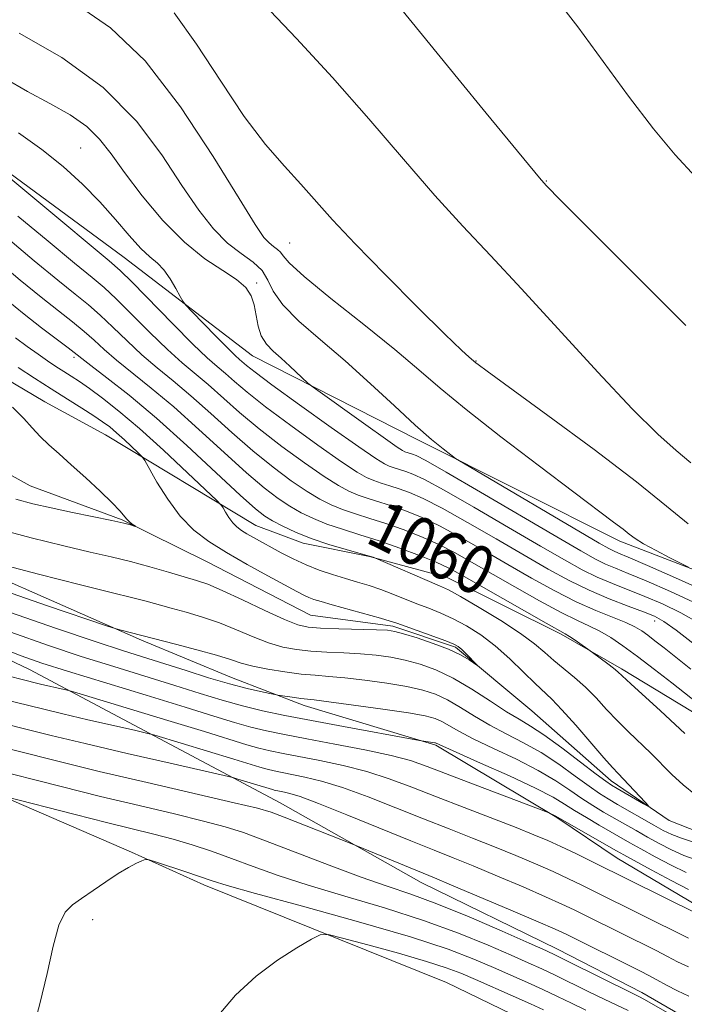
# Model space of a CAD drawing. Extents: x 2099800 to 2102700, y 359800 to 362700.
# Drawn here: x 2100298 to 2100408, y 360071 to 360234 of the extents above; entities that cross this region are included whole.
import ezdxf
from ezdxf.enums import TextEntityAlignment as Align

# ---------------------------------------------------------------- set-up
doc = ezdxf.new("R2010")
doc.units = 0
doc.header["$MEASUREMENT"] = 0
for name, color, linetype, lineweight in [('DTM HARD BREAKLINE', 7, 'Continuous', 0), ('DTM SPOT ELEVATION', 2, 'Continuous', 13), ('INDEX CONTOUR', 41, 'Continuous', 13), ('INDEX CONTOUR LABEL', 244, 'Continuous', 0), ('INTERMEDIATE CONTOUR', 44, 'Continuous', 0)]:
    doc.layers.add(name, color=color, linetype=linetype, lineweight=lineweight)
doc.styles.add('Style-ITALICS', font='ITALICS.shx')

msp = doc.modelspace()

# ---------------------------------------------------------------- linework, layer by layer
at = {"layer": 'DTM HARD BREAKLINE'}
for points in [[(2100213.379, 360231.152, 1059.925), (2100229.582, 360231.165, 1060.281), (2100250.981, 360229.929, 1061.705), (2100278.345, 360221.03, 1063.663), (2100290.554, 360212.889, 1064.126), (2100314.954, 360194.9, 1065.017), (2100336.229, 360178.634, 1067.153), (2100363.588, 360164.712, 1069.646), (2100397.039, 360147.91, 1071.497), (2100429.472, 360135.441, 1072.886), (2100451.207, 360128.156, 1075.307), (2100484.882, 360124.965, 1077.729), (2100497.002, 360125.393, 1078.227), (2100509.578, 360129.663, 1078.263), (2100521.25, 360137.05, 1078.227), (2100531.356, 360144.139, 1078.441), (2100542.004, 360153.142, 1078.726), (2100552.809, 360159.837, 1078.69), (2100570.011, 360169.08, 1078.156)], [(2100210.923, 360204.085, 1044.843), (2100221.346, 360204.264, 1045.128), (2100235.854, 360203.81, 1045.413), (2100254.48, 360198.902, 1046.232), (2100266.712, 360192.937, 1047.122), (2100288.138, 360179.063, 1050.256), (2100301.808, 360171.012, 1050.719), (2100311.857, 360165.533, 1051.039), (2100336.762, 360150.487, 1054.885), (2100344.574, 360147.592, 1055.454), (2100355.596, 360145.368, 1055.953), (2100368.48, 360141.885, 1056.843), (2100387.37, 360132.467, 1057.733), (2100397.339, 360126.755, 1058.268), (2100410.904, 360118.497, 1059.229)], [(2100508.355, 360080.161, 1059.986), (2100499.4, 360081.04, 1059.69), (2100484.63, 360082.71, 1058.59), (2100468.8, 360081.71, 1057.87), (2100455.73, 360085.76, 1057.39), (2100444.77, 360092.71, 1056.67), (2100429.63, 360094.21, 1056.09), (2100415.08, 360097.74, 1055.04), (2100405.24, 360101.58, 1054.27), (2100395.62, 360108.19, 1053.45), (2100382.48, 360119.76, 1052.54), (2100369.81, 360130.35, 1051.77), (2100359.46, 360133.8, 1051.68), (2100345.8, 360135.63, 1050.91), (2100328.57, 360144.52, 1050.76), (2100314.59, 360151.46, 1049.85), (2100299.35, 360157.07, 1048.99), (2100285.11, 360164.99, 1047.93), (2100274.91, 360173.85, 1046.88), (2100263.97, 360183.18, 1045.77), (2100253, 360189.09, 1044.48), (2100233.34, 360192.35, 1043.47), (2100215.63, 360192.01, 1042.37), (2100202.71, 360189.67, 1041.79)], [(2100445.888, 360070.884, 1066.085), (2100431.627, 360077.178, 1065.444), (2100411.254, 360086.686, 1063.485), (2100396.628, 360095.391, 1062.88), (2100386.616, 360102.089, 1062.132), (2100366.557, 360114.106, 1060.174), (2100344.745, 360120.674, 1058.536), (2100332.733, 360125.316, 1057.111), (2100317.793, 360131.513, 1056.257), (2100278.147, 360148.942, 1053.8), (2100253.987, 360165.118, 1049.206), (2100246.642, 360170.524, 1048.993), (2100233.299, 360179.971, 1048.459), (2100226.158, 360179.825, 1048.387), (2100217.309, 360173.346, 1048.565), (2100212.289, 360169.219, 1048.637), (2100199.004, 360162.104, 1048.316)], [(2100199.465, 360147.64, 1059.177), (2100208.355, 360150.599, 1059.568), (2100217.543, 360152.179, 1060.103), (2100228.512, 360152.347, 1060.53), (2100247.492, 360151.334, 1060.957), (2100299.279, 360126.621, 1063.022), (2100340.789, 360104.537, 1069.183), (2100364.17, 360091.35, 1070.714), (2100386.715, 360080.268, 1071.355), (2100400.732, 360073.122, 1071.426), (2100408.06, 360068.833, 1071.462), (2100441.328, 360054.573, 1072.566), (2100454.009, 360053.989, 1073.42), (2100472.996, 360053.589, 1074.31), (2100498.785, 360053.238, 1074.488)], [(2100499.299, 360038.641, 1079.367), (2100479.118, 360036.971, 1079.545), (2100458.011, 360038.624, 1080.008), (2100442.072, 360041.435, 1080.221), (2100424.702, 360049.155, 1080.15), (2100398.1, 360060.738, 1080.221), (2100382.831, 360067.74, 1079.972), (2100368.344, 360074.734, 1079.58), (2100328.131, 360090.934, 1076.482), (2100316.127, 360096.352, 1075.877), (2100289.978, 360107.705, 1073.634), (2100256.221, 360124.412, 1069.432), (2100230.798, 360135.218, 1065.978)]]:
    msp.add_polyline3d(points, dxfattribs=at)
at = {"layer": 'DTM SPOT ELEVATION'}
for p in [(2100307.72, 360213.04, 1066.95), (2100384.88, 360207.59, 1078.07), (2100342.364, 360197.327, 1072.991), (2100336.89, 360190.68, 1068.3), (2100306.61, 360178.38, 1055.63), (2100373.249, 360177.761, 1074.072), (2100402.85, 360134.67, 1063.35), (2100309.728, 360085.188, 1076.342)]:
    msp.add_point(p, dxfattribs=at)
at = {"layer": 'INDEX CONTOUR'}
for points in [[(2100386.646, 360237.66, 1080), (2100390.109, 360233.146, 1080), (2100398.507, 360221.6741, 1080), (2100402.649, 360216.249, 1080), (2100406.25, 360211.941, 1080), (2100409.596, 360208.308, 1080)], [(2100297.533, 360232.116, 1070), (2100304.589, 360228.0561, 1070), (2100311.4611, 360223.1, 1070), (2100316.959, 360217.538, 1070), (2100321.166, 360211.912, 1070), (2100324.488, 360206.825, 1070), (2100327.287, 360202.752, 1070), (2100329.761, 360199.6421, 1070), (2100332.0689, 360197.31, 1070), (2100334.303, 360195.56, 1070), (2100336.291, 360194.132, 1070), (2100337.8, 360192.754, 1070), (2100338.745, 360191.184, 1070), (2100339.653, 360189.313, 1070), (2100341.2029, 360187.061, 1070), (2100343.893, 360184.369, 1070), (2100347.487, 360181.257, 1070), (2100351.571, 360177.767, 1070), (2100355.749, 360174.002, 1070), (2100359.706, 360170.3179, 1070), (2100363.148, 360167.133, 1070), (2100365.842, 360164.771, 1070), (2100367.788, 360163.179, 1070), (2100369.048, 360162.208, 1070), (2100369.857, 360161.621, 1070), (2100371.143, 360160.823, 1070), (2100393.645, 360147.591, 1070), (2100395.24, 360146.682, 1070), (2100396.03, 360146.282, 1070), (2100396.8369, 360145.936, 1070), (2100398.448, 360145.26, 1070), (2100401.638, 360143.891, 1070), (2100406.804, 360141.627, 1070), (2100412.829, 360138.914, 1070)], [(2100295.64, 360198.0519, 1060), (2100300.012, 360194.391, 1060), (2100303.948, 360191.161, 1060), (2100306.847, 360188.83, 1060), (2100309.006, 360187.0761, 1060), (2100310.943, 360185.379, 1060), (2100313.078, 360183.346, 1060), (2100315.421, 360181.078, 1060), (2100317.879, 360178.799, 1060), (2100320.398, 360176.656, 1060), (2100323.065, 360174.473, 1060), (2100326.004, 360171.995, 1060), (2100329.286, 360169.066, 1060), (2100332.772, 360165.911, 1060), (2100336.271, 360162.854, 1060), (2100339.603, 360160.169, 1060), (2100342.633, 360157.929, 1060), (2100345.239, 360156.161, 1060), (2100347.367, 360154.859, 1060), (2100349.231, 360153.901, 1060), (2100351.112, 360153.134, 1060), (2100353.241, 360152.42, 1060), (2100355.643, 360151.673, 1060), (2100358.295, 360150.822, 1060), (2100361.151, 360149.8119, 1060), (2100364.084, 360148.657, 1060), (2100366.9479, 360147.387, 1060), (2100369.673, 360146.009, 1060), (2100372.512, 360144.432, 1060), (2100379.694, 360140.309, 1060), (2100383.751, 360138.033, 1060), (2100387.35, 360136.097, 1060), (2100390.042, 360134.767, 1060), (2100392.053, 360133.837, 1060), (2100393.775, 360132.981, 1060), (2100395.559, 360131.919, 1060), (2100397.583, 360130.541, 1060), (2100399.981, 360128.782, 1060), (2100402.79, 360126.647, 1060), (2100405.656, 360124.4311, 1060), (2100409.881, 360121.113, 1060)], [(2100296.434, 360170.094, 1050), (2100298.29, 360168.234, 1050), (2100299.723, 360166.666, 1050), (2100301.027, 360165.26, 1050), (2100302.458, 360163.879, 1050), (2100304.145, 360162.368, 1050), (2100306.182, 360160.569, 1050), (2100308.575, 360158.412, 1050), (2100310.978, 360156.186, 1050), (2100312.958, 360154.2691, 1050), (2100314.203, 360152.9441, 1050), (2100315.357, 360151.546, 1050), (2100315.82, 360151.1, 1050), (2100316.2691, 360150.747, 1050), (2100316.7991, 360150.375, 1050), (2100316.774, 360150.356, 1050), (2100315.976, 360150.587, 1050), (2100314.875, 360150.863, 1050), (2100312.911, 360151.301, 1050), (2100306.382, 360152.654, 1050), (2100302.869, 360153.405, 1050), (2100299.826, 360154.113, 1050), (2100297.014, 360154.849, 1050)], [(2100408.0429, 360092.997, 1060), (2100405.584, 360094.214, 1060), (2100402.941, 360095.609, 1060), (2100400.556, 360096.9111, 1060), (2100398.729, 360097.926, 1060), (2100393.637, 360100.838, 1060), (2100391.514, 360102.081, 1060), (2100389.554, 360103.278, 1060), (2100387.902, 360104.341, 1060), (2100385.994, 360105.481, 1060), (2100383.089, 360106.981, 1060), (2100378.779, 360108.993, 1060), (2100373.995, 360111.136, 1060), (2100367.735, 360113.908, 1060), (2100366.545, 360114.459, 1060), (2100366.386, 360114.497, 1060), (2100364.224, 360114.812, 1060), (2100363.264, 360114.982, 1060), (2100351.275, 360117.173, 1060), (2100345.951, 360118.161, 1060), (2100341.5349, 360119.007, 1060), (2100337.873, 360119.776, 1060), (2100334.549, 360120.588, 1060), (2100331.184, 360121.546, 1060), (2100327.52, 360122.677, 1060), (2100323.336, 360123.993, 1060), (2100313.227, 360127.117, 1060), (2100307.834, 360128.81, 1060), (2100302.411, 360130.591, 1060), (2100296.167, 360132.816, 1060)], [(2100408.498, 360072.473, 1070), (2100406.615, 360073.352, 1070), (2100404.794, 360074.313, 1070), (2100403.196, 360075.196, 1070), (2100401.877, 360075.905, 1070), (2100400.474, 360076.623, 1070), (2100388.1499, 360082.748, 1070), (2100386.355, 360083.574, 1070), (2100383.523, 360084.804, 1070), (2100378.988, 360086.741, 1070), (2100369.197, 360090.89, 1070), (2100366.347, 360092.083, 1070), (2100352.648, 360097.744, 1070), (2100341.422, 360102.183, 1070), (2100339.277, 360102.9799, 1070), (2100337.015, 360103.635, 1070), (2100333.152, 360104.559, 1070), (2100318.734, 360107.879, 1070), (2100310.773, 360109.747, 1070), (2100303.928, 360111.414, 1070), (2100290.3099, 360114.846, 1070)]]:
    msp.add_polyline3d(points, dxfattribs=at)
at = {"layer": 'INTERMEDIATE CONTOUR'}
for points in [[(2100338.069, 360236.916, 1076), (2100343.514, 360231.23, 1076), (2100349.481, 360224.7419, 1076), (2100355.476, 360217.901, 1076), (2100361.207, 360211.207, 1076), (2100366.43, 360205.178, 1076), (2100371.0599, 360200.089, 1076), (2100375.618, 360195.251, 1076), (2100380.781, 360189.735, 1076), (2100393.391, 360175.915, 1076), (2100399.108, 360169.825, 1076), (2100403.352, 360165.657, 1076), (2100406.412, 360162.953, 1076), (2100408.834, 360160.907, 1076)], [(2100307.399, 360236.629, 1072), (2100312.656, 360232.955, 1072), (2100318.409, 360227.4939, 1072), (2100324.2921, 360219.907, 1072), (2100329.701, 360211.658, 1072), (2100333.967, 360204.668, 1072), (2100336.635, 360200.367, 1072), (2100338.097, 360198.249, 1072), (2100338.953, 360197.3211, 1072), (2100339.6931, 360196.741, 1072), (2100340.352, 360196.268, 1072), (2100340.852, 360195.812, 1072), (2100341.268, 360195.212, 1072), (2100342.2951, 360194.03, 1072), (2100344.777, 360191.76, 1072), (2100349.205, 360188.128, 1072), (2100354.639, 360183.793, 1072), (2100359.783, 360179.649, 1072), (2100363.751, 360176.31, 1072), (2100367.295, 360173.266, 1072), (2100371.577, 360169.729, 1072), (2100377.35, 360165.196, 1072), (2100383.736, 360160.31, 1072), (2100389.444, 360156.001, 1072), (2100396.04, 360151.069, 1072), (2100397.599, 360149.883, 1072), (2100398.637, 360149.055, 1072), (2100399.619, 360148.328, 1072), (2100401.001, 360147.471, 1072), (2100403.062, 360146.341, 1072), (2100405.36, 360145.141, 1072), (2100408.448, 360143.573, 1072)], [(2100323.25, 360235.458, 1074), (2100326.939, 360230.263, 1074), (2100330.928, 360224.149, 1074), (2100334.843, 360218.301, 1074), (2100338.378, 360213.641, 1074), (2100341.497, 360210.027, 1074), (2100344.229, 360207.051, 1074), (2100349.482, 360201.185, 1074), (2100353.199, 360197.205, 1074), (2100358.196, 360192.076, 1074), (2100363.563, 360186.69, 1074), (2100368.074, 360182.232, 1074), (2100370.816, 360179.578, 1074), (2100372.1199, 360178.372, 1074), (2100373.191, 360177.482, 1074), (2100373.574, 360177.192, 1074), (2100375.073, 360176.092, 1074), (2100385.119, 360168.756, 1074), (2100392.791, 360163.083, 1074), (2100399.824, 360157.728, 1074), (2100404.805, 360153.704, 1074), (2100408.374, 360150.753, 1074)], [(2100360.965, 360235.954, 1078), (2100370.241, 360224.5599, 1078), (2100374.941, 360218.816, 1078), (2100383.766, 360208.121, 1078), (2100384.85, 360206.863, 1078), (2100385.35, 360206.328, 1078), (2100386.804, 360204.838, 1078), (2100390.053, 360201.576, 1078), (2100402.047, 360189.627, 1078), (2100408.014, 360183.656, 1078)], [(2100295.089, 360224.6269, 1068), (2100298.927, 360222.45, 1068), (2100302.628, 360220.445, 1068), (2100305.966, 360218.549, 1068), (2100308.741, 360216.634, 1068), (2100310.878, 360214.556, 1068), (2100312.7889, 360212.088, 1068), (2100315.009, 360208.982, 1068), (2100317.928, 360205.142, 1068), (2100321.344, 360201.074, 1068), (2100324.91, 360197.434, 1068), (2100328.297, 360194.717, 1068), (2100331.261, 360192.766, 1068), (2100333.578, 360191.267, 1068), (2100335.1, 360189.9299, 1068), (2100335.988, 360188.585, 1068), (2100336.479, 360187.088, 1068), (2100337.136, 360183.557, 1068), (2100337.659, 360181.9069, 1068), (2100338.5, 360180.561, 1068), (2100339.622, 360179.398, 1068), (2100340.948, 360178.2259, 1068), (2100342.375, 360176.926, 1068), (2100345.382, 360174.066, 1068), (2100346.239, 360173.4, 1068), (2100354.9601, 360167.165, 1068), (2100358.216, 360164.856, 1068), (2100360.156, 360163.506, 1068), (2100361.055, 360162.927, 1068), (2100361.459, 360162.736, 1068), (2100362.685, 360162.342, 1068), (2100363.325, 360162.08, 1068), (2100364.895, 360161.253, 1068), (2100368.286, 360159.328, 1068), (2100373.958, 360156.029, 1068), (2100386.616, 360148.609, 1068), (2100390.611, 360146.2809, 1068), (2100393.0249, 360144.93, 1068), (2100394.681, 360144.1071, 1068), (2100396.332, 360143.402, 1068), (2100398.447, 360142.55, 1068), (2100401.425, 360141.3231, 1068), (2100405.469, 360139.575, 1068), (2100410.01, 360137.481, 1068)], [(2100297.418, 360215.569, 1066), (2100301.314, 360212.831, 1066), (2100304.854, 360209.987, 1066), (2100308.03, 360207.0709, 1066), (2100310.897, 360204.115, 1066), (2100313.492, 360201.192, 1066), (2100315.775, 360198.538, 1066), (2100317.688, 360196.426, 1066), (2100319.205, 360195.013, 1066), (2100320.437, 360193.973, 1066), (2100321.528, 360192.86, 1066), (2100322.578, 360191.371, 1066), (2100323.512, 360189.767, 1066), (2100324.208, 360188.451, 1066), (2100324.638, 360187.667, 1066), (2100325.146, 360187.018, 1066), (2100326.165, 360185.947, 1066), (2100330.117, 360181.879, 1066), (2100332.049, 360179.924, 1066), (2100333.315, 360178.6891, 1066), (2100334.062, 360178.01, 1066), (2100335.228, 360177.007, 1066), (2100336.617, 360175.907, 1066), (2100339.427, 360173.808, 1066), (2100343.989, 360170.498, 1066), (2100349.249, 360166.734, 1066), (2100353.805, 360163.516, 1066), (2100356.613, 360161.591, 1066), (2100358.056, 360160.701, 1066), (2100358.872, 360160.336, 1066), (2100359.677, 360160.066, 1066), (2100361.587, 360159.462, 1066), (2100362.781, 360159.0129, 1066), (2100364.692, 360158.104, 1066), (2100367.952, 360156.343, 1066), (2100372.887, 360153.524, 1066), (2100378.605, 360150.195, 1066), (2100383.91, 360147.0921, 1066), (2100387.9, 360144.782, 1066), (2100390.85, 360143.155, 1066), (2100393.333, 360141.933, 1066), (2100395.827, 360140.869, 1066), (2100401.211, 360138.756, 1066), (2100404.134, 360137.523, 1066), (2100407.19, 360136.048, 1066), (2100410.344, 360134.235, 1066)], [(2100290.42, 360212.682, 1064), (2100312.434, 360194.383, 1064), (2100314.25, 360192.771, 1064), (2100316.238, 360190.802, 1064), (2100322.984, 360183.923, 1064), (2100326.335, 360180.573, 1064), (2100328.716, 360178.315, 1064), (2100330.36, 360176.869, 1064), (2100331.722, 360175.708, 1064), (2100333.247, 360174.36, 1064), (2100335.336, 360172.575, 1064), (2100338.375, 360170.157, 1064), (2100342.527, 360167.055, 1064), (2100347.043, 360163.799, 1064), (2100350.9499, 360161.064, 1064), (2100353.531, 360159.347, 1064), (2100355.114, 360158.434, 1064), (2100356.286, 360157.935, 1064), (2100357.532, 360157.517, 1064), (2100358.938, 360157.08, 1064), (2100360.49, 360156.582, 1064), (2100362.238, 360155.946, 1064), (2100364.49, 360154.955, 1064), (2100367.617, 360153.358, 1064), (2100371.816, 360151.019, 1064), (2100376.574, 360148.274, 1064), (2100381.205, 360145.576, 1064), (2100385.188, 360143.283, 1064), (2100388.675, 360141.379, 1064), (2100391.984, 360139.758, 1064), (2100395.322, 360138.335, 1064), (2100398.445, 360137.13, 1064), (2100400.9971, 360136.188, 1064), (2100402.799, 360135.4711, 1064), (2100404.37, 360134.615, 1064), (2100406.406, 360133.172, 1064), (2100409.392, 360130.8479, 1064)], [(2100297.335, 360201.784, 1062), (2100302.332, 360197.617, 1062), (2100306.725, 360193.9909, 1062), (2100309.641, 360191.606, 1062), (2100311.628, 360189.923, 1062), (2100313.591, 360188.091, 1062), (2100319.202, 360182.5, 1062), (2100322.107, 360179.686, 1062), (2100324.5571, 360177.485, 1062), (2100328.863, 360173.852, 1062), (2100334.054, 360169.243, 1062), (2100337.323, 360166.5059, 1062), (2100341.065, 360163.612, 1062), (2100344.838, 360160.864, 1062), (2100348.094, 360158.612, 1062), (2100350.449, 360157.103, 1062), (2100352.173, 360156.168, 1062), (2100353.699, 360155.535, 1062), (2100355.386, 360154.9679, 1062), (2100357.291, 360154.376, 1062), (2100359.393, 360153.702, 1062), (2100361.695, 360152.879, 1062), (2100364.287, 360151.806, 1062), (2100367.282, 360150.372, 1062), (2100370.7439, 360148.514, 1062), (2100374.543, 360146.353, 1062), (2100378.5, 360144.0589, 1062), (2100382.4479, 360141.793, 1062), (2100386.269, 360139.686, 1062), (2100389.855, 360137.861, 1062), (2100393.096, 360136.406, 1062), (2100398.045, 360134.397, 1062), (2100399.572, 360133.682, 1062), (2100400.685, 360133.021, 1062), (2100401.694, 360132.297, 1062), (2100402.876, 360131.396, 1062), (2100404.383, 360130.218, 1062), (2100406.3351, 360128.665, 1062), (2100408.802, 360126.676, 1062)], [(2100293.945, 360194.319, 1058), (2100297.692, 360191.164, 1058), (2100301.172, 360188.331, 1058), (2100304.054, 360186.053, 1058), (2100306.384, 360184.228, 1058), (2100308.296, 360182.668, 1058), (2100309.956, 360181.193, 1058), (2100311.639, 360179.655, 1058), (2100313.652, 360177.912, 1058), (2100319.418, 360173.274, 1058), (2100323.145, 360170.139, 1058), (2100327.305, 360166.419, 1058), (2100331.491, 360162.579, 1058), (2100335.219, 360159.203, 1058), (2100338.14, 360156.725, 1058), (2100340.427, 360154.994, 1058), (2100342.384, 360153.709, 1058), (2100344.286, 360152.615, 1058), (2100346.29, 360151.634, 1058), (2100348.526, 360150.734, 1058), (2100351.096, 360149.871, 1058), (2100353.996, 360148.969, 1058), (2100357.1981, 360147.942, 1058), (2100360.608, 360146.745, 1058), (2100363.882, 360145.508, 1058), (2100366.613, 360144.402, 1058), (2100368.602, 360143.504, 1058), (2100370.481, 360142.511, 1058), (2100384.845, 360134.333, 1058), (2100388.005, 360132.558, 1058), (2100388.721, 360132.112, 1058), (2100389.675, 360131.469, 1058), (2100392.531, 360129.477, 1058), (2100395.055, 360127.594, 1058), (2100396.027, 360126.842, 1058), (2100396.7219, 360126.261, 1058), (2100398.878, 360124.27, 1058), (2100403.821, 360119.7569, 1058), (2100406.226, 360117.541, 1058), (2100407.851, 360116.005, 1058)], [(2100295.372, 360187.9381, 1056), (2100298.395, 360185.501, 1056), (2100301.261, 360183.277, 1056), (2100305.648, 360179.956, 1056), (2100309.4239, 360177.025, 1056), (2100312.08, 360174.996, 1056), (2100315.7711, 360172.076, 1056), (2100320.286, 360168.283, 1056), (2100325.325, 360163.772, 1056), (2100330.209, 360159.247, 1056), (2100334.167, 360155.551, 1056), (2100336.678, 360153.282, 1056), (2100338.222, 360152.059, 1056), (2100339.529, 360151.257, 1056), (2100341.204, 360150.371, 1056), (2100343.348, 360149.367, 1056), (2100345.939, 360148.333, 1056), (2100348.873, 360147.352, 1056), (2100351.73, 360146.503, 1056), (2100355.36, 360145.479, 1056), (2100356.168, 360145.226, 1056), (2100367.199, 360140.518, 1056), (2100368.667, 360139.821, 1056), (2100370.68, 360138.715, 1056), (2100373.747, 360136.919, 1056), (2100377.32, 360134.733, 1056), (2100380.584, 360132.6, 1056), (2100382.939, 360130.861, 1056), (2100384.63, 360129.432, 1056), (2100386.112, 360128.124, 1056), (2100389.532, 360125.31, 1056), (2100391.348, 360123.697, 1056), (2100393.12, 360121.914, 1056), (2100394.872, 360120.029, 1056), (2100396.656, 360118.131, 1056), (2100398.506, 360116.291, 1056), (2100402.2, 360112.742, 1056), (2100405.694, 360109.2469, 1056), (2100407.558, 360107.527, 1056), (2100409.591, 360105.848, 1056)], [(2100296.945, 360181.624, 1054), (2100298.883, 360180.179, 1054), (2100300.664, 360178.894, 1054), (2100302.238, 360177.797, 1054), (2100303.64, 360176.857, 1054), (2100304.924, 360176.024, 1054), (2100306.168, 360175.233, 1054), (2100307.535, 360174.342, 1054), (2100309.2071, 360173.192, 1054), (2100311.354, 360171.623, 1054), (2100314.079, 360169.476, 1054), (2100317.474, 360166.588, 1054), (2100321.481, 360162.962, 1054), (2100325.449, 360159.254, 1054), (2100330.317, 360154.6199, 1054), (2100331.031, 360153.8729, 1054), (2100331.337, 360153.401, 1054), (2100331.735, 360152.701, 1054), (2100332.28, 360151.826, 1054), (2100332.916, 360150.965, 1054), (2100333.603, 360150.262, 1054), (2100334.3739, 360149.673, 1054), (2100335.276, 360149.111, 1054), (2100336.356, 360148.494, 1054), (2100340.962, 360145.98, 1054), (2100342.949, 360144.956, 1054), (2100345.074, 360143.972, 1054), (2100347.2691, 360143.107, 1054), (2100349.465, 360142.359, 1054), (2100351.59, 360141.705, 1054), (2100353.596, 360141.117, 1054), (2100355.53, 360140.534, 1054), (2100357.461, 360139.892, 1054), (2100359.4389, 360139.146, 1054), (2100363.44, 360137.539, 1054), (2100365.404, 360136.7801, 1054), (2100367.39, 360135.983, 1054), (2100369.465, 360135.043, 1054), (2100371.682, 360133.861, 1054), (2100374.018, 360132.38, 1054), (2100376.431, 360130.553, 1054), (2100378.854, 360128.401, 1054), (2100381.114, 360126.211, 1054), (2100383.011, 360124.336, 1054), (2100385.784, 360121.71, 1054), (2100387.457, 360119.969, 1054), (2100389.752, 360117.394, 1054), (2100394.434, 360111.992, 1054), (2100395.849, 360110.402, 1054), (2100396.789, 360109.402, 1054), (2100397.698, 360108.458, 1054), (2100401.239, 360104.659, 1054), (2100401.786, 360104.047, 1054), (2100401.726, 360103.972, 1054), (2100401.007, 360104.371, 1054), (2100396.64, 360106.889, 1054), (2100395.684, 360107.454, 1054), (2100394.736, 360108.103, 1054), (2100393.164, 360109.288, 1054), (2100390.562, 360111.285, 1054), (2100387.428, 360113.658, 1054), (2100384.487, 360115.794, 1054), (2100382.251, 360117.264, 1054), (2100380.374, 360118.379, 1054), (2100378.299, 360119.637, 1054), (2100375.62, 360121.386, 1054), (2100372.546, 360123.376, 1054), (2100369.437, 360125.2101, 1054), (2100366.58, 360126.579, 1054), (2100363.964, 360127.525, 1054), (2100361.504, 360128.18, 1054), (2100359.11, 360128.6581, 1054), (2100356.682, 360129.001, 1054), (2100354.116, 360129.237, 1054), (2100351.355, 360129.397, 1054), (2100348.544, 360129.53, 1054), (2100345.8771, 360129.688, 1054), (2100343.478, 360129.932, 1054), (2100341.211, 360130.352, 1054), (2100338.87, 360131.042, 1054), (2100336.3, 360132.052, 1054), (2100333.549, 360133.229, 1054), (2100330.714, 360134.373, 1054), (2100327.892, 360135.327, 1054), (2100325.188, 360136.108, 1054), (2100322.705, 360136.779, 1054), (2100318.581, 360137.937, 1054), (2100316.824, 360138.411, 1054), (2100312.316, 360139.496, 1054), (2100307.7159, 360140.644, 1054), (2100300.736, 360142.445, 1054), (2100282.873, 360147.13, 1054)], [(2100297.402, 360176.691, 1052), (2100300.062, 360174.939, 1052), (2100302.856, 360173.133, 1052), (2100305.534, 360171.44, 1052), (2100307.931, 360169.939, 1052), (2100309.901, 360168.689, 1052), (2100311.369, 360167.708, 1052), (2100312.538, 360166.8379, 1052), (2100313.68, 360165.875, 1052), (2100314.98, 360164.6989, 1052), (2100317.285, 360162.53, 1052), (2100317.881, 360161.9309, 1052), (2100318.346, 360161.272, 1052), (2100320.374, 360157.704, 1052), (2100322.151, 360154.851, 1052), (2100324.224, 360152.044, 1052), (2100326.465, 360149.752, 1052), (2100328.976, 360147.835, 1052), (2100331.918, 360146.001, 1052), (2100335.329, 360144.051, 1052), (2100338.759, 360142.163, 1052), (2100343.552, 360139.572, 1052), (2100344.727, 360138.956, 1052), (2100345.544, 360138.573, 1052), (2100346.376, 360138.252, 1052), (2100347.552, 360137.879, 1052), (2100349.391, 360137.351, 1052), (2100357.436, 360135.117, 1052), (2100358.994, 360134.659, 1052), (2100360.111, 360134.288, 1052), (2100368.251, 360131.371, 1052), (2100369.5661, 360130.856, 1052), (2100370.303, 360130.459, 1052), (2100370.882, 360129.964, 1052), (2100371.621, 360129.232, 1052), (2100373.417, 360127.364, 1052), (2100373.384, 360127.341, 1052), (2100372.074, 360128.23, 1052), (2100370.686, 360129.037, 1052), (2100368.701, 360129.978, 1052), (2100366.143, 360130.959, 1052), (2100363.467, 360131.861, 1052), (2100361.234, 360132.554, 1052), (2100359.781, 360132.953, 1052), (2100358.546, 360133.1341, 1052), (2100356.745, 360133.2171, 1052), (2100350.491, 360133.393, 1052), (2100347.479, 360133.496, 1052), (2100345.402, 360133.642, 1052), (2100343.695, 360134.036, 1052), (2100341.507, 360134.922, 1052), (2100338.272, 360136.424, 1052), (2100334.5531, 360138.19, 1052), (2100331.196, 360139.748, 1052), (2100328.794, 360140.754, 1052), (2100326.93, 360141.393, 1052), (2100322.302, 360142.754, 1052), (2100319.2, 360143.649, 1052), (2100315.965, 360144.523, 1052), (2100312.786, 360145.29, 1052), (2100309.288, 360146.089, 1052), (2100304.95, 360147.115, 1052), (2100299.509, 360148.482, 1052), (2100293.721, 360149.995, 1052)], [(2100409.429, 360097.982, 1056), (2100407.272, 360098.659, 1056), (2100405.654, 360099.282, 1056), (2100404.261, 360099.955, 1056), (2100402.717, 360100.81, 1056), (2100396.676, 360104.275, 1056), (2100395.115, 360105.184, 1056), (2100393.676, 360106.088, 1056), (2100391.961, 360107.285, 1056), (2100389.6759, 360108.97, 1056), (2100386.95, 360110.933, 1056), (2100384.021, 360112.856, 1056), (2100381.094, 360114.507, 1056), (2100378.248, 360115.965, 1056), (2100375.5331, 360117.392, 1056), (2100372.992, 360118.893, 1056), (2100370.644, 360120.356, 1056), (2100368.504, 360121.613, 1056), (2100366.522, 360122.545, 1056), (2100364.399, 360123.233, 1056), (2100361.773, 360123.806, 1056), (2100358.44, 360124.362, 1056), (2100354.818, 360124.868, 1056), (2100351.486, 360125.258, 1056), (2100348.845, 360125.497, 1056), (2100346.598, 360125.667, 1056), (2100344.274, 360125.881, 1056), (2100341.555, 360126.2219, 1056), (2100338.728, 360126.667, 1056), (2100336.233, 360127.163, 1056), (2100334.329, 360127.679, 1056), (2100332.545, 360128.267, 1056), (2100330.232, 360128.998, 1056), (2100326.991, 360129.899, 1056), (2100323.446, 360130.824, 1056), (2100314.2291, 360133.183, 1056), (2100313.631, 360133.354, 1056), (2100312.164, 360133.838, 1056), (2100302.088, 360137.245, 1056), (2100293.943, 360140.045, 1056)], [(2100409.722, 360095.0721, 1058), (2100407.658, 360095.828, 1058), (2100405.619, 360096.7479, 1058), (2100403.601, 360097.782, 1058), (2100401.636, 360098.86, 1058), (2100399.747, 360099.925, 1058), (2100394.376, 360103.011, 1058), (2100392.595, 360104.085, 1058), (2100390.758, 360105.281, 1058), (2100388.789, 360106.656, 1058), (2100386.472, 360108.207, 1058), (2100383.555, 360109.919, 1058), (2100379.936, 360111.7499, 1058), (2100376.121, 360113.55, 1058), (2100372.766, 360115.146, 1058), (2100370.363, 360116.4, 1058), (2100367.571, 360118.016, 1058), (2100366.464, 360118.5121, 1058), (2100364.834, 360118.941, 1058), (2100362.043, 360119.432, 1058), (2100357.769, 360120.067, 1058), (2100352.9551, 360120.735, 1058), (2100348.857, 360121.279, 1058), (2100346.392, 360121.588, 1058), (2100344.233, 360121.837, 1058), (2100343.143, 360121.986, 1058), (2100340.411, 360122.394, 1058), (2100339.914, 360122.483, 1058), (2100339.077, 360122.648, 1058), (2100337.552, 360122.96, 1058), (2100335.311, 360123.473, 1058), (2100332.404, 360124.24, 1058), (2100328.937, 360125.273, 1058), (2100325.229, 360126.444, 1058), (2100321.654, 360127.59, 1058), (2100314.816, 360129.7529, 1058), (2100310.126, 360131.277, 1058), (2100303.733, 360133.416, 1058), (2100295.964, 360136.123, 1058)], [(2100408.429, 360090.166, 1062), (2100405.549, 360091.679, 1062), (2100402.281, 360093.436, 1062), (2100397.712, 360095.927, 1062), (2100396.497, 360096.607, 1062), (2100386.3751, 360102.402, 1062), (2100385.21, 360102.916, 1062), (2100373.106, 360107.527, 1062), (2100365.166, 360110.579, 1062), (2100362.38, 360111.528, 1062), (2100359.156, 360112.376, 1062), (2100354.794, 360113.303, 1062), (2100349.85, 360114.258, 1062), (2100345.194, 360115.127, 1062), (2100341.482, 360115.835, 1062), (2100338.521, 360116.454, 1062), (2100335.908, 360117.092, 1062), (2100333.197, 360117.865, 1062), (2100329.782, 360118.916, 1062), (2100325.019, 360120.395, 1062), (2100318.607, 360122.358, 1062), (2100305.542, 360126.344, 1062), (2100301.278, 360127.687, 1062), (2100297.882, 360128.8749, 1062), (2100293.912, 360130.432, 1062)], [(2100410.0321, 360086.07, 1064), (2100392.772, 360094.6411, 1064), (2100389.757, 360096.115, 1064), (2100387.265, 360097.304, 1064), (2100385.119, 360098.28, 1064), (2100382.839, 360099.242, 1064), (2100379.875, 360100.42, 1064), (2100371.263, 360103.745, 1064), (2100366.684, 360105.529, 1064), (2100362.609, 360107.139, 1064), (2100358.87, 360108.54, 1064), (2100355.143, 360109.734, 1064), (2100351.221, 360110.727, 1064), (2100347.3681, 360111.534, 1064), (2100341.289, 360112.689, 1064), (2100339.153, 360113.136, 1064), (2100337.267, 360113.597, 1064), (2100335.2679, 360114.167, 1064), (2100328.245, 360116.331, 1064), (2100322.176, 360118.1829, 1064), (2100307.105, 360122.74, 1064), (2100305.765, 360123.127, 1064), (2100304.984, 360123.316, 1064), (2100301.089, 360124.211, 1064), (2100297.826, 360125.019, 1064), (2100296.117, 360125.4751, 1064)], [(2100408.432, 360082.1, 1066), (2100392.783, 360089.915, 1066), (2100390.79, 360090.8959, 1066), (2100388.568, 360091.962, 1066), (2100386.018, 360093.137, 1066), (2100383.075, 360094.434, 1066), (2100379.807, 360095.818, 1066), (2100376.3149, 360097.2431, 1066), (2100372.6661, 360098.687, 1066), (2100368.783, 360100.205, 1066), (2100364.557, 360101.88, 1066), (2100359.967, 360103.731, 1066), (2100355.349, 360105.557, 1066), (2100351.13, 360107.093, 1066), (2100347.648, 360108.15, 1066), (2100344.886, 360108.811, 1066), (2100341.096, 360109.5441, 1066), (2100339.784, 360109.818, 1066), (2100338.626, 360110.101, 1066), (2100337.398, 360110.451, 1066), (2100333.086, 360111.78, 1066), (2100320.023, 360115.734, 1066), (2100318.643, 360116.098, 1066), (2100316.65, 360116.557, 1066), (2100308.946, 360118.3141, 1066), (2100304.79, 360119.282, 1066), (2100301.42, 360120.096, 1066), (2100294.855, 360121.742, 1066)], [(2100408.437, 360077.356, 1068), (2100406.613, 360078.207, 1068), (2100404.937, 360079.088, 1068), (2100403.097, 360080.04, 1068), (2100391.387, 360085.879, 1068), (2100389.47, 360086.822, 1068), (2100387.461, 360087.768, 1068), (2100384.771, 360088.9711, 1068), (2100381.032, 360090.587, 1068), (2100376.775, 360092.393, 1068), (2100372.756, 360094.067, 1068), (2100369.461, 360095.4039, 1068), (2100366.303, 360096.666, 1068), (2100362.43, 360098.23, 1068), (2100351.829, 360102.573, 1068), (2100347.117, 360104.452, 1068), (2100344.074, 360105.573, 1068), (2100342.404, 360106.087, 1068), (2100341.514, 360106.281, 1068), (2100340.416, 360106.5, 1068), (2100339.985, 360106.605, 1068), (2100339.529, 360106.735, 1068), (2100333.796, 360108.482, 1068), (2100332.941, 360108.728, 1068), (2100331.521, 360109.069, 1068), (2100322.579, 360111.1, 1068), (2100315.438, 360112.735, 1068), (2100308.491, 360114.354, 1068), (2100302.858, 360115.714, 1068), (2100297.746, 360116.991, 1068), (2100291.885, 360118.466, 1068)], [(2100404.929, 360069.801, 1072), (2100401.536, 360071.725, 1072), (2100400.431, 360072.326, 1072), (2100399.313, 360072.892, 1072), (2100388.417, 360078.319, 1072), (2100386.512, 360079.252, 1072), (2100384.776, 360080.053, 1072), (2100382.05, 360081.268, 1072), (2100377.559, 360083.252, 1072), (2100372.075, 360085.6221, 1072), (2100366.752, 360087.808, 1072), (2100362.409, 360089.412, 1072), (2100358.516, 360090.725, 1072), (2100354.203, 360092.209, 1072), (2100348.9101, 360094.1779, 1072), (2100338.36, 360098.25, 1072), (2100334.715, 360099.597, 1072), (2100331.648, 360100.58, 1072), (2100328.099, 360101.523, 1072), (2100323.269, 360102.688, 1072), (2100317.402, 360104.071, 1072), (2100311.001, 360105.606, 1072), (2100304.519, 360107.221, 1072), (2100292.256, 360110.359, 1072)], [(2100398.418, 360070.134, 1074), (2100394.474, 360071.987, 1074), (2100391.843, 360073.268, 1074), (2100386.373, 360075.947, 1074), (2100384.139, 360076.999, 1074), (2100381.898, 360078.011, 1074), (2100379.078, 360079.261, 1074), (2100375.222, 360080.947, 1074), (2100370.338, 360082.947, 1074), (2100364.552, 360085.061, 1074), (2100358.08, 360087.118, 1074), (2100351.492, 360089.062, 1074), (2100345.451, 360090.867, 1074), (2100340.452, 360092.514, 1074), (2100336.326, 360094.001, 1074), (2100332.737, 360095.333, 1074), (2100329.394, 360096.516, 1074), (2100326.185, 360097.562, 1074), (2100323.045, 360098.487, 1074), (2100319.856, 360099.326, 1074), (2100311.992, 360101.264, 1074), (2100306.817, 360102.58, 1074), (2100295.194, 360105.594, 1074)], [(2100391.431, 360070.194, 1076), (2100389.047, 360071.321, 1076), (2100386.722, 360072.439, 1076), (2100384.329, 360073.574, 1076), (2100381.766, 360074.746, 1076), (2100379.021, 360075.969, 1076), (2100376.107, 360077.255, 1076), (2100372.884, 360078.642, 1076), (2100368.601, 360080.272, 1076), (2100362.353, 360082.314, 1076), (2100353.7501, 360084.823, 1076), (2100344.468, 360087.398, 1076), (2100336.699, 360089.525, 1076), (2100332.013, 360090.8451, 1076), (2100329.492, 360091.617, 1076), (2100325.159, 360093.077, 1076), (2100320.301, 360094.681, 1076), (2100319.0559, 360095.07, 1076), (2100318.428, 360095.138, 1076), (2100317.879, 360094.942, 1076), (2100316.967, 360094.52, 1076), (2100315.635, 360093.831, 1076), (2100313.923, 360092.813, 1076), (2100311.907, 360091.46, 1076), (2100309.811, 360089.991, 1076), (2100307.896, 360088.68, 1076), (2100306.359, 360087.647, 1076), (2100305.14, 360086.391, 1076), (2100304.115, 360084.257, 1076), (2100303.161, 360080.7821, 1076), (2100302.159, 360076.265, 1076), (2100300.988, 360071.199, 1076), (2100299.591, 360066.0451, 1076)], [(2100384.428, 360070.22, 1078), (2100382.286, 360071.2009, 1078), (2100379.393, 360072.493, 1078), (2100373.135, 360075.248, 1078), (2100370.727, 360076.288, 1078), (2100368.306, 360077.21, 1078), (2100365.018, 360078.262, 1078), (2100360.369, 360079.597, 1078), (2100355.304, 360080.988, 1078), (2100351.129, 360082.113, 1078), (2100348.742, 360082.695, 1078), (2100347.4029, 360082.646, 1078), (2100345.964, 360081.923, 1078), (2100343.546, 360080.506, 1078), (2100340.345, 360078.447, 1078), (2100336.825, 360075.821, 1078), (2100333.404, 360072.685, 1078), (2100330.312, 360069.027, 1078)]]:
    msp.add_polyline3d(points, dxfattribs=at)

# ---------------------------------------------------------------- texts
at = {"layer": 'INDEX CONTOUR LABEL', "style": 'Style-ITALICS', "width": 0.875}
msp.add_text('1060', height=8, rotation=333.9, dxfattribs=at).set_placement((2100356.393, 360151.432, 1060), align=Align.MIDDLE_LEFT)
msp.add_text('1060', height=8, rotation=333.9, dxfattribs=at).set_placement((2100356.393, 360151.432, 1060), align=Align.MIDDLE_LEFT)

doc.saveas('drawing.dxf')
